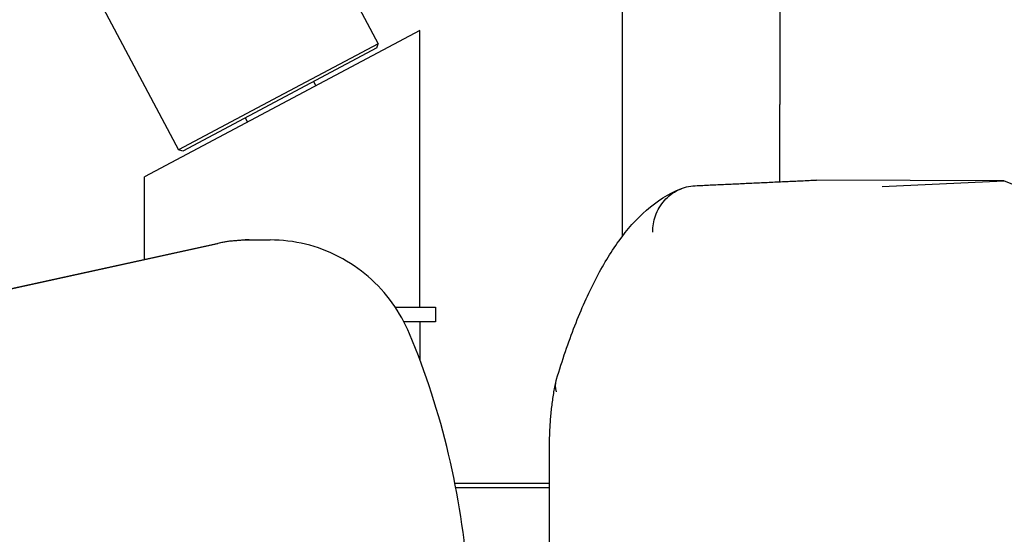
# Model space of a CAD drawing. Units: millimetres. Extents: x 2013 to 3879, y -4128 to -2477.
# Drawn here: x 2629 to 2947, y -3169 to -3002 of the extents above; entities that cross this region are included whole.
import ezdxf

# ---------------------------------------------------------------- set-up
doc = ezdxf.new("R2010")
doc.units = ezdxf.units.MM
doc.layers.add('PV-2A3', color=7, linetype='Continuous')

# ---------------------------------------------------------------- blocks, each defined once
blk = doc.blocks.new('*U76')
at = {"layer": 'PV-2A3'}
for p, q in [((2634.11, -604.26), (2680.12, -690.79)), ((2726.22, -622), (2744.57, -656.52)), ((2874.26, -632.24), (2874.26, -676.07)), ((2823.46, -676.07), (2823.46, -636.63)), ((2758.07, -652.17), (2669.07, -699.49)), ((2758.07, -741.58), (2758.07, -652.17)), ((2744.57, -656.52), (2712.34, -673.65)), ((2744.16, -657.87), (2712.81, -674.54)), ((2744.16, -657.87), (2744.57, -656.52)), ((2724.47, -670.04), (2723.76, -668.71)), ((2712.34, -673.65), (2680.12, -690.79)), ((2712.81, -674.54), (2681.47, -691.2)), ((2823.46, -718.68), (2823.46, -676.07)), ((2874.26, -701.06), (2874.26, -676.07)), ((2702.39, -681.78), (2701.69, -680.45)), ((2681.47, -691.2), (2680.12, -690.79)), ((2669.07, -726.1), (2669.07, -699.49)), ((2946.62, -700.75), (2886.2, -700.51)), ((2907.33, -702.57), (2946.62, -700.75)), ((3013.46, -727.74), (2946.62, -700.75)), ((2491.48, -765.16), (2692.45, -720.95)), ((2491.83, -765.16), (2692.81, -720.95)), ((2702.95, -719.85), (2709.7, -719.85)), ((2750.12, -741.58), (2763.07, -741.58)), ((2763.07, -741.58), (2763.07, -746.33)), ((2763.07, -746.33), (2752.93, -746.33)), ((2758.07, -746.33), (2758.07, -758.62)), ((2799.97, -910.02), (2799.89, -787.44)), ((2799.9, -798.53), (2769.4, -798.53)), ((2799.9, -799.86), (2769.66, -799.86))]:
    blk.add_line(p, q, dxfattribs=at)
blk.add_ellipse((2702.95, -769.49), major_axis=(0.01, 49.65), ratio=0.97437, start_param=0, end_param=0.211296, dxfattribs=at)
for points, knots in [([(2833.3, -717.32), (2833.3, -717.32), (2833.3, -717.31), (2833.28, -715.51), (2833.57, -713.73), (2834.8, -710.21), (2835.78, -708.54), (2838.3, -705.68), (2839.83, -704.52), (2843.23, -702.88), (2845.07, -702.41), (2846.95, -702.33)], [-0.002124, -0.002124, -0.002124, -0.002124, 0, 0, 0.539571, 0.539571, 1.126136, 1.126136, 1.711897, 1.711897, 2.297206, 2.297206, 2.297206, 2.297206]), ([(2802.19, -764.83), (2804.05, -758.69), (2806.02, -752.93), (2810.19, -742.21), (2812.4, -737.24), (2817.1, -728.13), (2819.6, -723.98), (2825.02, -716.48), (2827.95, -713.13), (2834.58, -707.35), (2838.31, -704.91), (2842.53, -703.26)], [5.576322, 5.576322, 5.576322, 5.576322, 5.6975887, 5.6975887, 5.8188554, 5.8188554, 5.9401221, 5.9401221, 6.0613888, 6.0613888, 6.1826555, 6.1826555, 6.1826555, 6.1826555]), ([(2754.73, -750.17), (2753.26, -746.63), (2751.38, -743.27), (2746.9, -737.06), (2744.3, -734.21), (2738.5, -729.19), (2735.3, -727.02), (2728.48, -723.49), (2724.86, -722.13), (2717.39, -720.31), (2713.55, -719.85), (2709.7, -719.85)], [5.116031, 5.116031, 5.116031, 5.116031, 5.349435, 5.349435, 5.582838, 5.582838, 5.816242, 5.816242, 6.049645, 6.049645, 6.283049, 6.283049, 6.283049, 6.283049]), ([(2753.19, -949.53), (2758.62, -937.03), (2763.05, -924.08), (2769.76, -897.62), (2772.06, -884.1), (2774.46, -856.87), (2774.56, -843.16), (2772.58, -815.89), (2770.49, -802.34), (2764.19, -775.77), (2759.96, -762.75), (2754.73, -750.17)], [4.2929974, 4.2929974, 4.2929974, 4.2929974, 4.4576041, 4.4576041, 4.6222109, 4.6222109, 4.7868176, 4.7868176, 4.9514244, 4.9514244, 5.1160311, 5.1160311, 5.1160311, 5.1160311]), ([(2799.89, -787.44), (2799.89, -785.88), (2799.92, -784.33), (2800.03, -781.25), (2800.12, -779.71), (2800.35, -776.69), (2800.49, -775.2), (2800.83, -772.27), (2801.04, -770.84), (2801.5, -768.04), (2801.76, -766.67), (2802.06, -765.34)], [4.7134213, 4.7134213, 4.7134213, 4.7134213, 4.8562307, 4.8562307, 4.9990401, 4.9990401, 5.1418495, 5.1418495, 5.2846589, 5.2846589, 5.4274683, 5.4274683, 5.4274683, 5.4274683]), ([(2802.15, -768.9), (2802.15, -768.89), (2802.15, -768.89), (2801.82, -767.6), (2801.81, -766.34), (2802.14, -765.04), (2802.16, -764.93), (2802.19, -764.83)], [-0.0032908, -0.0032908, -0.0032908, -0.0032908, 0, 0, 0.5404158, 0.5404158, 0.5869635, 0.5869635, 0.5869635, 0.5869635])]:
    blk.add_open_spline(points, degree=3, knots=knots, dxfattribs=at)
for points, degree in [([(2846.95, -702.33), (2866.54, -701.42), (2886.2, -700.51)], 2), ([(2692.45, -720.95), (2695.85, -720.21), (2699.32, -719.83), (2702.78, -719.85)], 3)]:
    blk.add_open_spline(points, degree=degree, dxfattribs=at)

msp = doc.modelspace()

# ---------------------------------------------------------------- block references
at = {"layer": 'PV-2A3'}
msp.add_blockref('*U76', (0, -2353.63), dxfattribs=at)

doc.saveas('drawing.dxf')
